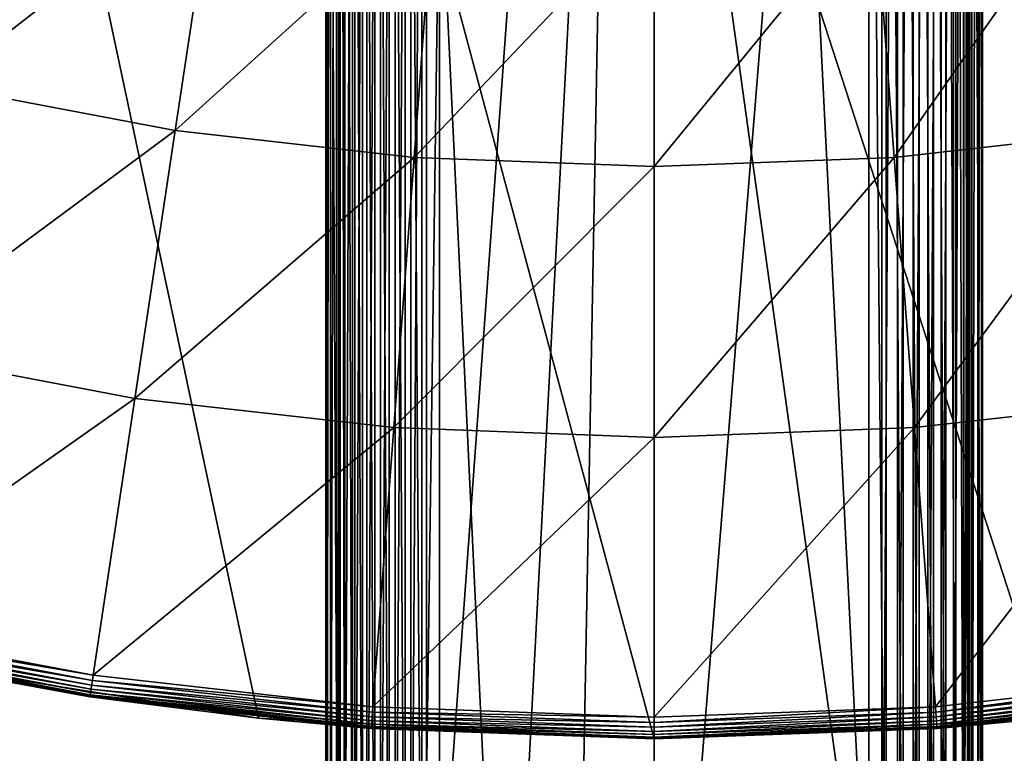
# Model space of a CAD drawing. Extents: x -380 to 136, y -232 to 36.
# Drawn here: x 95 to 103, y -30 to -24 of the extents above; entities that cross this region are included whole.
import ezdxf

# ---------------------------------------------------------------- set-up
doc = ezdxf.new("R2010")
doc.units = 0
doc.layers.add('L2', color=7, linetype='CONTINUOUS')
doc.layers.add('L9', color=7, linetype='CONTINUOUS')

msp = doc.modelspace()

# ---------------------------------------------------------------- linework, layer by layer
at = {"layer": 'L2', "color": 7}
for points in [[(98.19701, -12.6, 49.5), (100, -8.187013, 49.5), (98.19701, -33.04, 49.5)], [(100, -8.187013, 49.5), (100, -34.84299, 49.5), (98.19701, -33.04, 49.5)], [(100, -8.187013, 49.5), (101.803, -12.6, 49.5), (100, -34.84299, 49.5)], [(97.39704, -33.04, 50.30698), (97.49898, -33.04, 61.988), (97.39704, -12.6, 50.30698)], [(97.39704, -12.6, 50.30698), (97.49898, -33.04, 61.988), (97.50061, -12.6, 62.17464)], [(97.4059, -12.6, 50.18106), (97.4059, -33.04, 50.18106), (97.39704, -33.04, 50.30698)], [(97.4059, -12.6, 50.18106), (97.39704, -33.04, 50.30698), (97.39704, -12.6, 50.30698)], [(97.43446, -12.6, 50.0581), (97.43446, -33.04, 50.0581), (97.4059, -33.04, 50.18106)], [(97.43446, -12.6, 50.0581), (97.4059, -33.04, 50.18106), (97.4059, -12.6, 50.18106)], [(97.482, -12.6, 49.94117), (97.482, -33.04, 49.94117), (97.43446, -33.04, 50.0581)], [(97.482, -12.6, 49.94117), (97.43446, -33.04, 50.0581), (97.43446, -12.6, 50.0581)], [(97.54734, -12.6, 49.83317), (97.54734, -33.04, 49.83317), (97.482, -33.04, 49.94117)], [(97.54734, -12.6, 49.83317), (97.482, -33.04, 49.94117), (97.482, -12.6, 49.94117)], [(97.50061, -12.6, 62.17464), (97.49898, -33.04, 61.988), (97.51219, -33.04183, 62.12597)], [(97.50061, -12.6, 62.17464), (97.51219, -33.04183, 62.12597), (97.51382, -12.6007, 62.31263)], [(97.51382, -12.6007, 62.31263), (97.51219, -33.04183, 62.12597), (97.54903, -33.0436, 62.25959)], [(97.51382, -12.6007, 62.31263), (97.54903, -33.0436, 62.25959), (97.55066, -12.60137, 62.44626)], [(97.62886, -12.6, 49.73679), (97.62886, -33.04, 49.73679), (97.54734, -33.04, 49.83317)], [(97.62886, -12.6, 49.73679), (97.54734, -33.04, 49.83317), (97.54734, -12.6, 49.83317)], [(97.55066, -12.60137, 62.44626), (97.54903, -33.0436, 62.25959), (97.60838, -33.04526, 62.38485)], [(97.55066, -12.60137, 62.44626), (97.60838, -33.04526, 62.38485), (97.61, -12.60201, 62.57153)], [(97.61, -12.60201, 62.57153), (97.60838, -33.04526, 62.38485), (97.68846, -33.04676, 62.49798)], [(97.61, -12.60201, 62.57153), (97.68846, -33.04676, 62.49798), (97.69009, -12.60258, 62.68466)], [(97.72453, -12.6, 49.65443), (97.72453, -33.04, 49.65443), (97.62886, -33.04, 49.73679)], [(97.72453, -12.6, 49.65443), (97.62886, -33.04, 49.73679), (97.62886, -12.6, 49.73679)], [(97.69009, -12.60258, 62.68466), (97.68846, -33.04676, 62.49798), (97.78687, -33.04807, 62.59559)], [(97.69009, -12.60258, 62.68466), (97.78687, -33.04807, 62.59559), (97.7885, -12.60308, 62.78229)], [(97.83196, -12.6, 49.58815), (97.83196, -33.04, 49.58815), (97.72453, -33.04, 49.65443)], [(97.83196, -12.6, 49.58815), (97.72453, -33.04, 49.65443), (97.72453, -12.6, 49.65443)], [(97.7885, -12.60308, 62.78229), (97.78687, -33.04807, 62.59559), (97.90065, -33.04913, 62.67475)], [(97.7885, -12.60308, 62.78229), (97.90065, -33.04913, 62.67475), (97.90228, -12.60348, 62.86145)], [(97.94847, -12.6, 49.53959), (97.94847, -33.04, 49.53959), (97.83196, -33.04, 49.58815)], [(97.94847, -12.6, 49.53959), (97.83196, -33.04, 49.58815), (97.83196, -12.6, 49.58815)], [(97.90228, -12.60348, 62.86145), (97.90065, -33.04913, 62.67475), (98.02639, -33.04991, 62.73308)], [(97.90228, -12.60348, 62.86145), (98.02639, -33.04991, 62.73308), (98.02803, -12.60378, 62.91979)], [(98.07117, -12.6, 49.50996), (98.07117, -33.04, 49.50996), (97.94847, -33.04, 49.53959)], [(98.07117, -12.6, 49.50996), (97.94847, -33.04, 49.53959), (97.94847, -12.6, 49.53959)], [(98.02803, -12.60378, 62.91979), (98.02639, -33.04991, 62.73308), (98.16032, -33.0504, 62.76884)], [(98.02803, -12.60378, 62.91979), (98.16032, -33.0504, 62.76884), (98.16195, -12.60397, 62.95555)], [(98.19701, -12.6, 49.5), (98.19701, -33.04, 49.5), (98.07117, -33.04, 49.50996)], [(98.19701, -12.6, 49.5), (98.07117, -33.04, 49.50996), (98.07117, -12.6, 49.50996)], [(98.16195, -12.60397, 62.95555), (98.16032, -33.0504, 62.76884), (98.29921, -22.89516, 62.87368)], [(101.803, -12.6, 49.5), (101.803, -33.04, 49.5), (100, -34.84299, 49.5)], [(101.8397, -33.0504, 62.76884), (101.8381, -12.60397, 62.95555), (101.7003, -17.37086, 62.92412)], [(101.803, -33.04, 49.5), (101.803, -12.6, 49.5), (101.9288, -12.6, 49.50996)], [(101.803, -33.04, 49.5), (101.9288, -12.6, 49.50996), (101.9288, -33.04, 49.50996)], [(101.9736, -33.04991, 62.73308), (101.972, -12.60378, 62.91979), (101.8381, -12.60397, 62.95555)], [(101.9736, -33.04991, 62.73308), (101.8381, -12.60397, 62.95555), (101.8397, -33.0504, 62.76884)], [(101.9288, -33.04, 49.50996), (101.9288, -12.6, 49.50996), (102.0515, -12.6, 49.53959)], [(101.9288, -33.04, 49.50996), (102.0515, -12.6, 49.53959), (102.0515, -33.04, 49.53959)], [(102.0993, -33.04913, 62.67475), (102.0977, -12.60348, 62.86145), (101.972, -12.60378, 62.91979)], [(102.0993, -33.04913, 62.67475), (101.972, -12.60378, 62.91979), (101.9736, -33.04991, 62.73308)], [(102.0515, -33.04, 49.53959), (102.0515, -12.6, 49.53959), (102.168, -12.6, 49.58815)], [(102.0515, -33.04, 49.53959), (102.168, -12.6, 49.58815), (102.168, -33.04, 49.58815)], [(102.2131, -33.04807, 62.59559), (102.2115, -12.60308, 62.78229), (102.0977, -12.60348, 62.86145)], [(102.2131, -33.04807, 62.59559), (102.0977, -12.60348, 62.86145), (102.0993, -33.04913, 62.67475)], [(102.168, -33.04, 49.58815), (102.168, -12.6, 49.58815), (102.2755, -12.6, 49.65443)], [(102.168, -33.04, 49.58815), (102.2755, -12.6, 49.65443), (102.2755, -33.04, 49.65443)], [(102.3115, -33.04676, 62.49798), (102.3099, -12.60258, 62.68466), (102.2115, -12.60308, 62.78229)], [(102.3115, -33.04676, 62.49798), (102.2115, -12.60308, 62.78229), (102.2131, -33.04807, 62.59559)], [(102.2755, -33.04, 49.65443), (102.2755, -12.6, 49.65443), (102.3711, -12.6, 49.73679)], [(102.2755, -33.04, 49.65443), (102.3711, -12.6, 49.73679), (102.3711, -33.04, 49.73679)], [(102.3916, -33.04526, 62.38485), (102.39, -12.60201, 62.57153), (102.3099, -12.60258, 62.68466)], [(102.3916, -33.04526, 62.38485), (102.3099, -12.60258, 62.68466), (102.3115, -33.04676, 62.49798)], [(102.3711, -33.04, 49.73679), (102.3711, -12.6, 49.73679), (102.4527, -12.6, 49.83317)], [(102.3711, -33.04, 49.73679), (102.4527, -12.6, 49.83317), (102.4527, -33.04, 49.83317)], [(102.451, -33.0436, 62.25959), (102.4493, -12.60137, 62.44626), (102.39, -12.60201, 62.57153)], [(102.451, -33.0436, 62.25959), (102.39, -12.60201, 62.57153), (102.3916, -33.04526, 62.38485)], [(102.4878, -33.04183, 62.12597), (102.4862, -12.6007, 62.31263), (102.4493, -12.60137, 62.44626)], [(102.4878, -33.04183, 62.12597), (102.4493, -12.60137, 62.44626), (102.451, -33.0436, 62.25959)], [(102.4527, -33.04, 49.83317), (102.4527, -12.6, 49.83317), (102.518, -12.6, 49.94117)], [(102.4527, -33.04, 49.83317), (102.518, -12.6, 49.94117), (102.518, -33.04, 49.94117)], [(102.501, -33.04, 61.988), (102.4994, -12.6, 62.17464), (102.4862, -12.6007, 62.31263)], [(102.501, -33.04, 61.988), (102.4862, -12.6007, 62.31263), (102.4878, -33.04183, 62.12597)], [(102.603, -12.6, 50.30698), (102.4994, -12.6, 62.17464), (102.603, -33.04, 50.30698)], [(102.603, -33.04, 50.30698), (102.4994, -12.6, 62.17464), (102.501, -33.04, 61.988)], [(102.518, -33.04, 49.94117), (102.518, -12.6, 49.94117), (102.5655, -12.6, 50.0581)], [(102.518, -33.04, 49.94117), (102.5655, -12.6, 50.0581), (102.5655, -33.04, 50.0581)], [(102.5655, -33.04, 50.0581), (102.5655, -12.6, 50.0581), (102.5941, -12.6, 50.18106)], [(102.5655, -33.04, 50.0581), (102.5941, -12.6, 50.18106), (102.5941, -33.04, 50.18106)], [(102.5941, -33.04, 50.18106), (102.5941, -12.6, 50.18106), (102.603, -12.6, 50.30698)], [(102.5941, -33.04, 50.18106), (102.603, -12.6, 50.30698), (102.603, -33.04, 50.30698)], [(101.7015, -32.05843, 62.79001), (101.7003, -17.37086, 62.92412), (100.9689, -17.45907, 62.93885)], [(101.8397, -33.0504, 62.76884), (101.7003, -17.37086, 62.92412), (101.7015, -32.05843, 62.79001)], [(101.7015, -32.05843, 62.79001), (100.9689, -17.45907, 62.93885), (99.67688, -17.48295, 62.93885)], [(98.29921, -22.89516, 62.87368), (98.81645, -33.84096, 62.77066), (99.67688, -17.48295, 62.93885)], [(99.36018, -34.62282, 62.76016), (99.67688, -17.48295, 62.93885), (98.81645, -33.84096, 62.77066)], [(101.7015, -32.05843, 62.79001), (99.67688, -17.48295, 62.93885), (99.36018, -34.62282, 62.76016)], [(98.16032, -33.0504, 62.76884), (98.29841, -33.05057, 62.78095), (98.29921, -22.89516, 62.87368)], [(98.29841, -33.05057, 62.78095), (98.81645, -33.84096, 62.77066), (98.29921, -22.89516, 62.87368)]]:
    msp.add_3dface(points, dxfattribs=at)
at = {"layer": 'L9', "color": 7}
for points in [[(85, 25.98076), (115, -25.98076), (112.2021, -27.40636)], [(103.1359, -29.83566), (100, -30), (85, 25.98076)], [(85, 25.98076), (100, -30), (96.86415, -29.83566)], [(85, 25.98076), (96.86415, -29.83566), (93.76265, -29.34443)], [(85, 25.98076), (117.6336, -24.27051), (115, -25.98076)], [(112.2021, -27.40636), (109.2705, -28.53169), (85, 25.98076)], [(85, 25.98076), (109.2705, -28.53169), (106.2374, -29.34443)], [(85, 25.98076), (106.2374, -29.34443), (103.1359, -29.83566)], [(94.79434, -22.80749, 7.853064), (94.33397, -24.8245, 6.469156), (96.5133, -23.13274, 7.853064)], [(96.5133, -23.13274, 7.853064), (94.33397, -24.8245, 6.469156), (96.20495, -25.17851, 6.469156)], [(96.5133, -23.13274, 7.853064), (96.20495, -25.17851, 6.469156), (98.25176, -23.32861, 7.853064)], [(101.7482, -23.32861, 7.853064), (101.9028, -25.39171, 6.469156), (103.4867, -23.13274, 7.853064)], [(103.4867, -23.13274, 7.853064), (101.9028, -25.39171, 6.469156), (103.7951, -25.17851, 6.469156)], [(98.25176, -23.32861, 7.853064), (96.20495, -25.17851, 6.469156), (98.09715, -25.39171, 6.469156)], [(98.25176, -23.32861, 7.853064), (98.09715, -25.39171, 6.469156), (100, -23.39403, 7.853064)], [(100, -23.39403, 7.853064), (98.09715, -25.39171, 6.469156), (100, -25.4629, 6.469156)], [(100, -23.39403, 7.853064), (100, -25.4629, 6.469156), (101.7482, -23.32861, 7.853064)], [(101.7482, -23.32861, 7.853064), (100, -25.4629, 6.469156), (101.9028, -25.39171, 6.469156)], [(94.33397, -24.8245, 6.469156), (93.85617, -26.91788, 5.210232), (96.20495, -25.17851, 6.469156)], [(96.20495, -25.17851, 6.469156), (93.85617, -26.91788, 5.210232), (95.88493, -27.30175, 5.210232)], [(96.20495, -25.17851, 6.469156), (95.88493, -27.30175, 5.210232), (98.09715, -25.39171, 6.469156)], [(101.9028, -25.39171, 6.469156), (102.0633, -27.53292, 5.210232), (103.7951, -25.17851, 6.469156)], [(103.7951, -25.17851, 6.469156), (102.0633, -27.53292, 5.210232), (104.1151, -27.30175, 5.210232)], [(98.09715, -25.39171, 6.469156), (95.88493, -27.30175, 5.210232), (97.93669, -27.53292, 5.210232)], [(98.09715, -25.39171, 6.469156), (97.93669, -27.53292, 5.210232), (100, -25.4629, 6.469156)], [(100, -25.4629, 6.469156), (100, -27.61013, 5.210232), (101.9028, -25.39171, 6.469156)], [(101.9028, -25.39171, 6.469156), (100, -27.61013, 5.210232), (102.0633, -27.53292, 5.210232)], [(100, -25.4629, 6.469156), (97.93669, -27.53292, 5.210232), (100, -27.61013, 5.210232)], [(93.85617, -26.91788, 5.210232), (93.36261, -29.0803, 4.080716), (95.88493, -27.30175, 5.210232)], [(95.88493, -27.30175, 5.210232), (93.36261, -29.0803, 4.080716), (95.55434, -29.495, 4.080716)], [(95.88493, -27.30175, 5.210232), (95.55434, -29.495, 4.080716), (97.93669, -27.53292, 5.210232)], [(102.0633, -27.53292, 5.210232), (102.2291, -29.74475, 4.080716), (104.1151, -27.30175, 5.210232)], [(104.1151, -27.30175, 5.210232), (102.2291, -29.74475, 4.080716), (104.4457, -29.495, 4.080716)], [(97.93669, -27.53292, 5.210232), (95.55434, -29.495, 4.080716), (97.77094, -29.74475, 4.080716)], [(97.93669, -27.53292, 5.210232), (97.77094, -29.74475, 4.080716), (100, -27.61013, 5.210232)], [(100, -27.61013, 5.210232), (100, -29.82816, 4.080716), (102.0633, -27.53292, 5.210232)], [(102.0633, -27.53292, 5.210232), (100, -29.82816, 4.080716), (102.2291, -29.74475, 4.080716)], [(100, -27.61013, 5.210232), (97.77094, -29.74475, 4.080716), (100, -29.82816, 4.080716)], [(93.35329, -29.12116, 4.056606), (95.55434, -29.495, 4.080716), (93.36261, -29.0803, 4.080716)], [(93.3378, -29.18901, 3.98992), (95.54251, -29.57352, 4.026073), (93.34494, -29.15771, 4.026073)], [(93.34494, -29.15771, 4.026073), (95.5481, -29.53644, 4.056606), (93.35329, -29.12116, 4.056606)], [(95.54251, -29.57352, 4.026073), (95.5481, -29.53644, 4.056606), (93.34494, -29.15771, 4.026073)], [(95.5481, -29.53644, 4.056606), (95.55434, -29.495, 4.080716), (93.35329, -29.12116, 4.056606)], [(93.32524, -29.24404, 3.857661), (95.53104, -29.64961, 3.904603), (93.32782, -29.23274, 3.904603)], [(93.32524, -29.24404, 3.857661), (93.76515, -29.33124, 3.809466), (95.52931, -29.66107, 3.857661)], [(95.52931, -29.66107, 3.857661), (95.53104, -29.64961, 3.904603), (93.32524, -29.24404, 3.857661)], [(93.32782, -29.23274, 3.904603), (95.53387, -29.63085, 3.949072), (93.33204, -29.21424, 3.949072)], [(95.53104, -29.64961, 3.904603), (95.53387, -29.63085, 3.949072), (93.32782, -29.23274, 3.904603)], [(93.33204, -29.21424, 3.949072), (95.53772, -29.60526, 3.98992), (93.3378, -29.18901, 3.98992)], [(95.53387, -29.63085, 3.949072), (95.53772, -29.60526, 3.98992), (93.33204, -29.21424, 3.949072)], [(95.53772, -29.60526, 3.98992), (95.54251, -29.57352, 4.026073), (93.3378, -29.18901, 3.98992)], [(93.76515, -29.33124, 3.809466), (93.76265, -29.34443), (95.52873, -29.66492, 3.809466)], [(93.76515, -29.33124, 3.809466), (95.52873, -29.66492, 3.809466), (95.52931, -29.66107, 3.857661)], [(96.86415, -29.83566), (95.52873, -29.66492, 3.809466), (93.76265, -29.34443)], [(95.54251, -29.57352, 4.026073), (97.76781, -29.78654, 4.056606), (95.5481, -29.53644, 4.056606)], [(95.5481, -29.53644, 4.056606), (97.77094, -29.74475, 4.080716), (95.55434, -29.495, 4.080716)], [(97.76781, -29.78654, 4.056606), (97.77094, -29.74475, 4.080716), (95.5481, -29.53644, 4.056606)], [(102.2322, -29.78654, 4.056606), (104.4457, -29.495, 4.080716), (102.2291, -29.74475, 4.080716)], [(104.4519, -29.53644, 4.056606), (104.4457, -29.495, 4.080716), (102.2322, -29.78654, 4.056606)], [(102.235, -29.82393, 4.026073), (104.4519, -29.53644, 4.056606), (102.2322, -29.78654, 4.056606)], [(104.4575, -29.57352, 4.026073), (104.4519, -29.53644, 4.056606), (102.235, -29.82393, 4.026073)], [(95.53104, -29.64961, 3.904603), (97.76067, -29.88175, 3.949072), (95.53387, -29.63085, 3.949072)], [(95.53387, -29.63085, 3.949072), (97.76261, -29.85594, 3.98992), (95.53772, -29.60526, 3.98992)], [(97.76067, -29.88175, 3.949072), (97.76261, -29.85594, 3.98992), (95.53387, -29.63085, 3.949072)], [(95.53772, -29.60526, 3.98992), (97.76501, -29.82393, 4.026073), (95.54251, -29.57352, 4.026073)], [(97.76261, -29.85594, 3.98992), (97.76501, -29.82393, 4.026073), (95.53772, -29.60526, 3.98992)], [(97.76501, -29.82393, 4.026073), (97.76781, -29.78654, 4.056606), (95.54251, -29.57352, 4.026073)], [(102.2374, -29.85594, 3.98992), (104.4575, -29.57352, 4.026073), (102.235, -29.82393, 4.026073)], [(104.4623, -29.60526, 3.98992), (104.4575, -29.57352, 4.026073), (102.2374, -29.85594, 3.98992)], [(102.2393, -29.88175, 3.949072), (104.4623, -29.60526, 3.98992), (102.2374, -29.85594, 3.98992)], [(104.4661, -29.63085, 3.949072), (104.4623, -29.60526, 3.98992), (102.2393, -29.88175, 3.949072)], [(102.2407, -29.90067, 3.904603), (104.4661, -29.63085, 3.949072), (102.2393, -29.88175, 3.949072)], [(104.469, -29.64961, 3.904603), (104.4661, -29.63085, 3.949072), (102.2407, -29.90067, 3.904603)], [(95.52931, -29.66107, 3.857661), (95.52873, -29.66492, 3.809466), (96.8664, -29.81564, 3.809466)], [(96.86415, -29.83566), (96.8664, -29.81564, 3.809466), (95.52873, -29.66492, 3.809466)], [(95.52931, -29.66107, 3.857661), (97.75925, -29.90067, 3.904603), (95.53104, -29.64961, 3.904603)], [(95.52931, -29.66107, 3.857661), (96.8664, -29.81564, 3.809466), (97.75839, -29.91223, 3.857661)], [(97.75839, -29.91223, 3.857661), (97.75925, -29.90067, 3.904603), (95.52931, -29.66107, 3.857661)], [(97.75925, -29.90067, 3.904603), (97.76067, -29.88175, 3.949072), (95.53104, -29.64961, 3.904603)], [(102.2416, -29.91223, 3.857661), (104.469, -29.64961, 3.904603), (102.2407, -29.90067, 3.904603)], [(104.4707, -29.66107, 3.857661), (104.469, -29.64961, 3.904603), (102.2416, -29.91223, 3.857661)], [(102.2416, -29.91223, 3.857661), (103.1336, -29.81564, 3.809466), (104.4707, -29.66107, 3.857661)], [(97.76501, -29.82393, 4.026073), (100, -29.87007, 4.056606), (97.76781, -29.78654, 4.056606)], [(97.76781, -29.78654, 4.056606), (100, -29.82816, 4.080716), (97.77094, -29.74475, 4.080716)], [(100, -29.87007, 4.056606), (100, -29.82816, 4.080716), (97.76781, -29.78654, 4.056606)], [(102.2322, -29.78654, 4.056606), (102.2291, -29.74475, 4.080716), (100, -29.87007, 4.056606)], [(100, -29.87007, 4.056606), (102.2291, -29.74475, 4.080716), (100, -29.82816, 4.080716)], [(102.235, -29.82393, 4.026073), (102.2322, -29.78654, 4.056606), (100, -29.90756, 4.026073)], [(100, -29.90756, 4.026073), (102.2322, -29.78654, 4.056606), (100, -29.87007, 4.056606)], [(97.7581, -29.91611, 3.809466), (96.8664, -29.81564, 3.809466), (96.86415, -29.83566)], [(100, -30), (97.7581, -29.91611, 3.809466), (96.86415, -29.83566)], [(97.75839, -29.91223, 3.857661), (96.8664, -29.81564, 3.809466), (97.7581, -29.91611, 3.809466)], [(97.75925, -29.90067, 3.904603), (100, -29.96554, 3.949072), (97.76067, -29.88175, 3.949072)], [(97.76067, -29.88175, 3.949072), (100, -29.93966, 3.98992), (97.76261, -29.85594, 3.98992)], [(100, -29.96554, 3.949072), (100, -29.93966, 3.98992), (97.76067, -29.88175, 3.949072)], [(97.76261, -29.85594, 3.98992), (100, -29.90756, 4.026073), (97.76501, -29.82393, 4.026073)], [(100, -29.93966, 3.98992), (100, -29.90756, 4.026073), (97.76261, -29.85594, 3.98992)], [(100, -29.90756, 4.026073), (100, -29.87007, 4.056606), (97.76501, -29.82393, 4.026073)], [(102.2374, -29.85594, 3.98992), (102.235, -29.82393, 4.026073), (100, -29.93966, 3.98992)], [(100, -29.93966, 3.98992), (102.235, -29.82393, 4.026073), (100, -29.90756, 4.026073)], [(103.1359, -29.83566), (102.2419, -29.91611, 3.809466), (100, -30)], [(102.2393, -29.88175, 3.949072), (102.2374, -29.85594, 3.98992), (100, -29.96554, 3.949072)], [(100, -29.96554, 3.949072), (102.2374, -29.85594, 3.98992), (100, -29.93966, 3.98992)], [(102.2407, -29.90067, 3.904603), (102.2393, -29.88175, 3.949072), (100, -29.98452, 3.904603)], [(100, -29.98452, 3.904603), (102.2393, -29.88175, 3.949072), (100, -29.96554, 3.949072)], [(102.2416, -29.91223, 3.857661), (102.2419, -29.91611, 3.809466), (103.1336, -29.81564, 3.809466)], [(103.1359, -29.83566), (103.1336, -29.81564, 3.809466), (102.2419, -29.91611, 3.809466)], [(97.75839, -29.91223, 3.857661), (97.7581, -29.91611, 3.809466), (100, -29.9961, 3.857661)], [(100, -30), (100, -30, 3.809466), (97.7581, -29.91611, 3.809466)], [(100, -29.9961, 3.857661), (97.7581, -29.91611, 3.809466), (100, -30, 3.809466)], [(97.75839, -29.91223, 3.857661), (100, -29.98452, 3.904603), (97.75925, -29.90067, 3.904603)], [(100, -29.9961, 3.857661), (100, -29.98452, 3.904603), (97.75839, -29.91223, 3.857661)], [(100, -29.98452, 3.904603), (100, -29.96554, 3.949072), (97.75925, -29.90067, 3.904603)], [(102.2416, -29.91223, 3.857661), (102.2407, -29.90067, 3.904603), (100, -29.9961, 3.857661)], [(100, -29.9961, 3.857661), (102.2407, -29.90067, 3.904603), (100, -29.98452, 3.904603)], [(100, -29.9961, 3.857661), (100, -30, 3.809466), (102.2416, -29.91223, 3.857661)], [(100, -30, 3.809466), (102.2419, -29.91611, 3.809466), (102.2416, -29.91223, 3.857661)], [(102.2419, -29.91611, 3.809466), (100, -30, 3.809466), (100, -30)]]:
    msp.add_3dface(points, dxfattribs=at)

doc.saveas('drawing.dxf')
